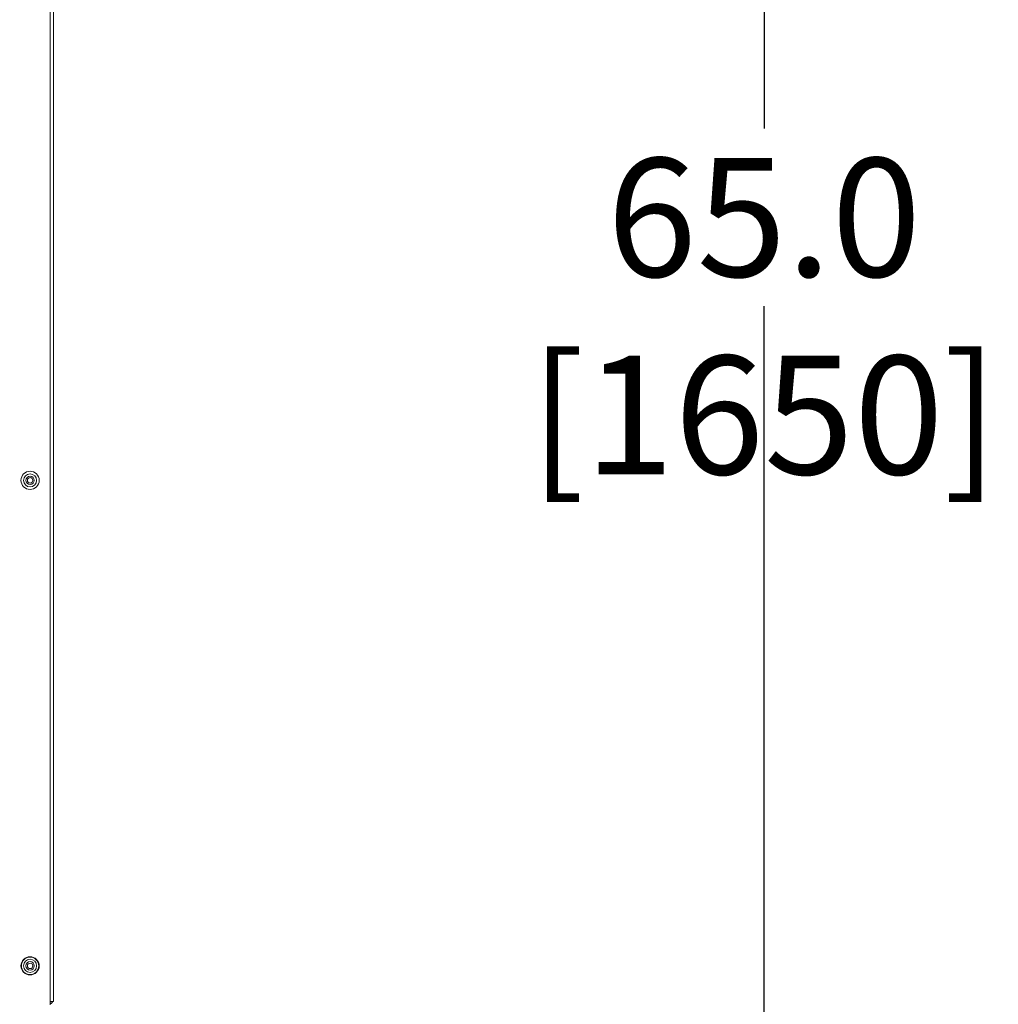
# Model space of a CAD drawing. Extents: x 174.9 to 189.1, y 264.8 to 276.8.
# Drawn here: x 187 to 188, y 268.4 to 269.5 of the extents above; entities that cross this region are included whole.
import ezdxf

# ---------------------------------------------------------------- set-up
doc = ezdxf.new("R2010")
doc.units = 0
doc.header["$LTSCALE"] = 8
doc.header["$MEASUREMENT"] = 0
doc.header["$PDSIZE"] = -1
doc.layers.get('0').update_dxf_attribs({"linetype": 'CONTINUOUS'})
doc.layers.get('Defpoints').update_dxf_attribs({"linetype": 'CONTINUOUS'})
doc.layers.add('DIM', color=7, linetype='CONTINUOUS')
doc.styles.add('SLDTEXTSTYLE0', font='TXT', dxfattribs={"width": 0.75})
doc.dimstyles.new('SLDDIMSTYLE7', dxfattribs={"dimtxt": 0.125, "dimasz": 0.156, "dimexe": 0, "dimexo": 0.0625, "dimgap": 0.03125, "dimtad": 0, "dimtih": 1, "dimtoh": 1, "dimdec": 1, "dimlfac": 24, "dimrnd": 1e-09, "dimzin": 4, "dimdsep": 46, "dimtxsty": 'SLDTEXTSTYLE0', "dimsah": 1, "dimcen": 0.09, "dimadec": 0, "dimazin": 1, "dimtfac": 1, "dimtdec": 3, "dimtofl": 0, "dimtmove": 0, "dimatfit": 3, "dimfxl": 1, "dimfrac": 2, "dimtolj": 1, "dimtzin": 12, "dimarcsym": 0})

# ---------------------------------------------------------------- blocks, each defined once
blk = doc.blocks.new('*D9')
at = {"layer": 'Defpoints', "color": 0}
for p in [(186.9674, 270.4704), (187.7617, 270.4704), (187.1245, 267.764)]:
    blk.add_point(p, dxfattribs=at)
at = {"layer": 'DIM', "color": 0, "lineweight": -2}
for p, q in [((187.0299, 270.4704), (187.7617, 270.4704)), ((187.7617, 270.2204), (187.7617, 269.3355)), ((187.7617, 268.014), (187.7617, 269.148)), ((187.187, 267.764), (187.7617, 267.764))]:
    blk.add_line(p, q, dxfattribs=at)
at = {"layer": 'DIM', "color": 0}
for points in [[(187.7201, 270.2204), (187.8034, 270.2204), (187.7617, 270.4704)], [(187.7201, 268.014), (187.8034, 268.014), (187.7617, 267.764)]]:
    blk.add_solid(points, dxfattribs=at)
at = {"layer": 'DIM', "color": 0, "insert": (187.7617, 269.3042), "char_height": 0.125, "attachment_point": 2, "style": 'SLDTEXTSTYLE0'}
blk.add_mtext('\\A1;65.0 [1650]', dxfattribs=at)

msp = doc.modelspace()

# ---------------------------------------------------------------- linework, layer by layer
at = {"color": 7, "linetype": 'Continuous', "lineweight": 15}
for p, q in [((187.0092, 270.7624), (187.0092, 268.415)), ((187.0125, 268.415), (187.0125, 270.7624)), ((187.0092, 268.415), (187.0092, 268.4117)), ((187.0092, 268.415), (187.0125, 268.415)), ((187.01, 268.4133), (187.0092, 268.4133))]:
    msp.add_line(p, q, dxfattribs=at)
for centre, radius in [((186.9879, 268.9645), 0.0096), ((186.9879, 268.9645), 0.00688), ((186.9879, 268.9645), 0.00443), ((186.9879, 268.9645), 0.00287), ((186.9879, 268.4527), 0.0096), ((186.9879, 268.4527), 0.00918), ((186.9879, 268.4527), 0.00688), ((186.9879, 268.4527), 0.00443), ((186.9879, 268.4527), 0.00287)]:
    msp.add_circle(centre, radius, dxfattribs=at)
msp.add_open_spline([(187.0092, 268.4127), (187.0095, 268.4128), (187.0104, 268.4133), (187.0112, 268.4142), (187.0115, 268.4149), (187.0116, 268.415)], degree=3, knots=[0, 0, 0, 0, 0.279254, 0.936229, 1, 1, 1, 1], dxfattribs=at)

# ---------------------------------------------------------------- dimensions: what is measured, and where the dimension line sits
at = {"layer": 'DIM'}
dim = msp.add_linear_dim(base=(187.7617, 270.4704), p1=(187.1245, 267.764), p2=(186.9674, 270.4704), angle=90, dimstyle='SLDDIMSTYLE7', override={"dimasz": 0.25}, dxfattribs=at)
dim.commit()
dim.dimension.update_dxf_attribs({"geometry": '*D9', "text_midpoint": (187.7617, 269.2417), "dimtype": 160})

doc.saveas('drawing.dxf')
